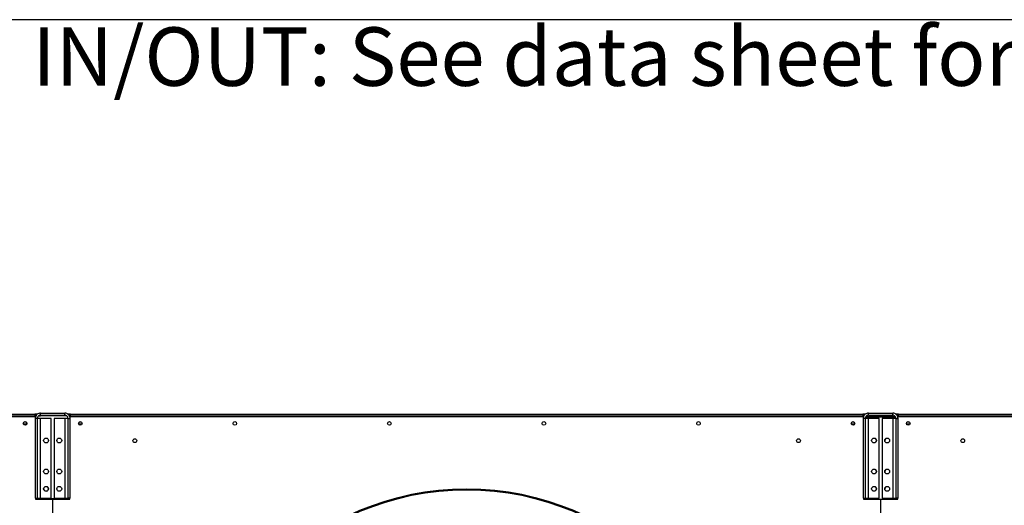
# Model space of a CAD drawing. Units: millimetres. Extents: x 5 to 414, y 3 to 291.
# Drawn here: x 115 to 186, y 256 to 291 of the extents above; entities that cross this region are included whole.
import ezdxf

# ---------------------------------------------------------------- set-up
doc = ezdxf.new("R2010")
doc.units = ezdxf.units.MM
doc.layers.add('GEOMETRY', color=7, linetype='Continuous')
doc.layers.add('TITLE', color=7, linetype='Continuous')
doc.styles.add('SLDTEXTSTYLE0', font='TXT', dxfattribs={"width": 0.605})

# ---------------------------------------------------------------- blocks, each defined once
blk = doc.blocks.new('SW_NOTE_0_3')
at = {"layer": 'GEOMETRY', "color": 0, "insert": (0, 5.457), "char_height": 4.23333, "attachment_point": 1, "style": 'SLDTEXTSTYLE0'}
blk.add_mtext('IN/OUT: See data sheet for connection size', dxfattribs=at)
blk = doc.blocks.new('Block3')
at = {"layer": 'GEOMETRY', "color": 7}
blk.add_blockref('SW_NOTE_0_3', (-156.965, 279.073), dxfattribs=at)

msp = doc.modelspace()

# ---------------------------------------------------------------- linework, layer by layer
at = {"color": 7, "linetype": 'Continuous', "lineweight": 25}
for p, q in [((58.735, 262.16), (116.235, 262.16)), ((58.785, 262.335), (116.185, 262.335)), ((116.185, 262.185), (58.785, 262.185)), ((116.185, 262.335), (116.185, 262.185)), ((116.385, 262.335), (116.185, 262.335)), ((116.309, 262.26), (116.185, 262.26)), ((116.185, 262.185), (116.185, 262.16)), ((116.37, 262.02), (116.22, 262.02)), ((116.22, 262.02), (116.22, 256.26)), ((116.235, 262.16), (116.235, 262.118)), ((116.37, 262.02), (116.37, 256.26)), ((116.61, 262.02), (116.37, 262.02)), ((116.463, 262.21), (116.595, 262.21)), ((116.595, 262.21), (116.595, 262.26)), ((118.395, 262.21), (116.595, 262.21)), ((116.61, 262.26), (116.61, 262.41)), ((116.61, 262.41), (118.36, 262.41)), ((116.61, 262.26), (118.36, 262.26)), ((116.61, 256.26), (116.61, 262.02)), ((117.37, 262.02), (116.61, 262.02)), ((117.37, 256.26), (117.37, 262.02)), ((117.6, 262.02), (117.6, 256.26)), ((118.36, 262.02), (117.6, 262.02)), ((118.36, 262.26), (118.36, 262.41)), ((118.36, 262.02), (118.36, 256.26)), ((118.6, 262.02), (118.36, 262.02)), ((118.395, 262.257), (118.395, 262.21)), ((118.502, 262.21), (118.395, 262.21)), ((118.785, 262.335), (118.584, 262.335)), ((118.6, 262.02), (118.75, 262.02)), ((118.6, 256.26), (118.6, 262.02)), ((118.735, 262.26), (118.666, 262.26)), ((118.722, 262.16), (118.735, 262.16)), ((118.785, 262.26), (118.735, 262.26)), ((118.735, 262.16), (118.735, 262.26)), ((118.735, 262.108), (118.735, 262.16)), ((118.735, 262.16), (176.235, 262.16)), ((118.75, 256.26), (118.75, 262.02)), ((118.785, 262.185), (118.785, 262.335)), ((118.785, 262.335), (176.185, 262.335)), ((118.785, 262.16), (118.785, 262.185)), ((176.185, 262.185), (118.785, 262.185)), ((176.185, 262.335), (176.185, 262.185)), ((176.385, 262.335), (176.185, 262.335)), ((176.309, 262.26), (176.185, 262.26)), ((176.185, 262.185), (176.185, 262.16)), ((176.37, 262.02), (176.22, 262.02)), ((176.22, 262.02), (176.22, 256.26)), ((176.235, 262.16), (176.235, 262.118)), ((176.37, 262.02), (176.37, 256.26)), ((176.61, 262.02), (176.37, 262.02)), ((176.435, 262.16), (176.418, 262.157)), ((176.435, 262.179), (176.435, 262.16)), ((176.435, 262.16), (178.553, 262.16)), ((178.572, 262.125), (176.435, 262.125)), ((176.61, 262.26), (176.61, 262.41)), ((176.61, 262.41), (178.36, 262.41)), ((176.61, 262.26), (178.36, 262.26)), ((176.61, 256.26), (176.61, 262.02)), ((177.37, 262.02), (176.61, 262.02)), ((177.37, 256.26), (177.37, 262.02)), ((177.6, 262.02), (177.6, 256.26)), ((178.36, 262.02), (177.6, 262.02)), ((178.36, 262.26), (178.36, 262.41)), ((178.36, 262.02), (178.36, 256.26)), ((178.6, 262.02), (178.36, 262.02)), ((178.785, 262.335), (178.584, 262.335)), ((178.6, 262.02), (178.75, 262.02)), ((178.6, 256.26), (178.6, 262.02)), ((178.735, 262.26), (178.666, 262.26)), ((178.722, 262.16), (178.735, 262.16)), ((178.785, 262.26), (178.735, 262.26)), ((178.735, 262.16), (178.735, 262.26)), ((178.735, 262.108), (178.735, 262.16)), ((178.735, 262.16), (236.235, 262.16)), ((178.75, 256.26), (178.75, 262.02)), ((178.785, 262.185), (178.785, 262.335)), ((178.785, 262.335), (236.185, 262.335)), ((178.785, 262.16), (178.785, 262.185)), ((236.185, 262.185), (178.785, 262.185)), ((115.602, 261.61), (115.367, 261.61)), ((119.602, 261.61), (119.367, 261.61)), ((175.602, 261.61), (175.367, 261.61)), ((179.602, 261.61), (179.367, 261.61)), ((116.22, 256.26), (116.37, 256.26)), ((116.235, 256.26), (116.235, 256.185)), ((116.235, 256.185), (117.472, 256.185)), ((116.295, 256.26), (116.295, 256.235)), ((116.295, 256.235), (118.695, 256.235)), ((116.37, 256.26), (116.61, 256.26)), ((116.61, 256.26), (117.37, 256.26)), ((117.472, 256.185), (117.472, 223.21)), ((117.497, 223.21), (117.497, 256.185)), ((117.497, 256.185), (118.735, 256.185)), ((117.6, 256.26), (118.36, 256.26)), ((118.36, 256.26), (118.6, 256.26)), ((118.75, 256.26), (118.6, 256.26)), ((118.695, 256.235), (118.695, 256.26)), ((118.735, 256.185), (118.735, 256.26)), ((176.22, 256.26), (176.37, 256.26)), ((176.235, 256.26), (176.235, 256.185)), ((176.235, 256.185), (177.472, 256.185)), ((176.37, 256.26), (176.61, 256.26)), ((176.61, 256.26), (177.37, 256.26)), ((177.472, 256.185), (177.472, 223.21)), ((177.497, 223.21), (177.497, 256.185)), ((177.497, 256.185), (178.735, 256.185)), ((177.6, 256.26), (178.36, 256.26)), ((178.36, 256.26), (178.6, 256.26)), ((178.75, 256.26), (178.6, 256.26)), ((178.735, 256.185), (178.735, 256.26))]:
    msp.add_line(p, q, dxfattribs=at)
at = {"color": 8, "linetype": 'Continuous', "lineweight": 25}
for p, q in [((176.435, 262.125), (176.435, 262.02)), ((116.435, 256.235), (116.435, 256.185)), ((176.435, 256.26), (176.435, 256.185))]:
    msp.add_line(p, q, dxfattribs=at)
at = {"color": 7, "linetype": 'Continuous', "lineweight": 25}
for centre, radius in [((115.485, 261.66), 0.13), ((115.485, 261.66), 0.128), ((119.485, 261.66), 0.13), ((119.485, 261.66), 0.127), ((130.685, 261.66), 0.13), ((141.885, 261.66), 0.13), ((153.085, 261.66), 0.13), ((164.285, 261.66), 0.13), ((175.485, 261.66), 0.13), ((175.485, 261.66), 0.127), ((179.485, 261.66), 0.13), ((179.485, 261.66), 0.128), ((117.007, 260.43), 0.175), ((117.962, 260.43), 0.175), ((123.435, 260.41), 0.138), ((171.535, 260.41), 0.138), ((177.007, 260.43), 0.175), ((177.962, 260.43), 0.175), ((183.435, 260.41), 0.137), ((117.007, 258.18), 0.175), ((117.962, 258.18), 0.175), ((177.007, 258.18), 0.175), ((177.962, 258.18), 0.175), ((117.007, 256.93), 0.175), ((117.962, 256.93), 0.175), ((147.485, 237.06), 19.875), ((177.007, 256.93), 0.175), ((177.962, 256.93), 0.175), ((147.485, 237.06), 19.8)]:
    msp.add_circle(centre, radius, dxfattribs=at)
for centre, start, end in [((177.005, 260.43), 335.40045, 62.50974), ((177.965, 260.43), 134.47735, 192.86213), ((177.005, 258.18), 335.40045, 62.50974), ((177.965, 258.18), 134.47735, 192.86213), ((117.015, 256.93), 180, 266.20509), ((117.005, 256.93), 335.40045, 62.50974), ((177.005, 256.93), 335.40045, 62.50974), ((177.965, 256.93), 134.47735, 192.86213)]:
    msp.add_arc(centre, 0.175, start, end, dxfattribs=at)
for points, knots in [([(116.61, 262.41), (116.566, 262.406), (116.477, 262.397), (116.36, 262.329), (116.271, 262.229), (116.226, 262.119), (116.221, 262.048), (116.22, 262.02)], [0, 0, 0, 0, 0.216358, 0.432723, 0.649088, 0.865454, 1, 1, 1, 1]), ([(116.61, 262.26), (116.584, 262.258), (116.531, 262.253), (116.459, 262.213), (116.403, 262.152), (116.374, 262.083), (116.371, 262.038), (116.37, 262.02)], [0, 0, 0, 0, 0.201879, 0.420927, 0.63998, 0.859032, 1, 1, 1, 1]), ([(118.75, 262.02), (118.745, 262.065), (118.737, 262.153), (118.668, 262.27), (118.568, 262.359), (118.459, 262.404), (118.387, 262.409), (118.36, 262.41)], [0, 0, 0, 0, 0.216358, 0.432723, 0.649088, 0.865454, 1, 1, 1, 1]), ([(118.6, 262.02), (118.597, 262.046), (118.592, 262.099), (118.553, 262.171), (118.491, 262.227), (118.422, 262.256), (118.377, 262.259), (118.36, 262.26)], [0, 0, 0, 0, 0.2018793, 0.4209271, 0.6399795, 0.8590318, 1, 1, 1, 1]), ([(176.61, 262.41), (176.566, 262.406), (176.477, 262.397), (176.36, 262.329), (176.271, 262.229), (176.226, 262.119), (176.221, 262.048), (176.22, 262.02)], [0, 0, 0, 0, 0.216358, 0.432723, 0.649088, 0.865454, 1, 1, 1, 1]), ([(176.61, 262.26), (176.584, 262.258), (176.531, 262.253), (176.459, 262.213), (176.403, 262.152), (176.374, 262.083), (176.371, 262.038), (176.37, 262.02)], [0, 0, 0, 0, 0.201879, 0.420927, 0.63998, 0.859032, 1, 1, 1, 1]), ([(176.392, 262.116), (176.393, 262.116), (176.407, 262.119), (176.422, 262.122), (176.435, 262.125)], [0, 0, 0, 0, 0.114848, 1, 1, 1, 1]), ([(178.75, 262.02), (178.745, 262.065), (178.737, 262.153), (178.668, 262.27), (178.568, 262.359), (178.459, 262.404), (178.387, 262.409), (178.36, 262.41)], [0, 0, 0, 0, 0.216358, 0.432723, 0.649088, 0.865454, 1, 1, 1, 1]), ([(178.6, 262.02), (178.597, 262.046), (178.592, 262.099), (178.553, 262.171), (178.491, 262.227), (178.422, 262.256), (178.377, 262.259), (178.36, 262.26)], [0, 0, 0, 0, 0.2018793, 0.4209271, 0.6399795, 0.8590318, 1, 1, 1, 1])]:
    msp.add_open_spline(points, degree=3, knots=knots, dxfattribs=at)
at = {"layer": 'TITLE', "color": 7, "linetype": 'Continuous'}
msp.add_line((413.586, 290.893), (5.273, 290.893), dxfattribs=at)

# ---------------------------------------------------------------- block references
at = {"layer": 'GEOMETRY'}
msp.add_blockref('Block3', (272.967, 5.809), dxfattribs=at)

doc.saveas('drawing.dxf')
